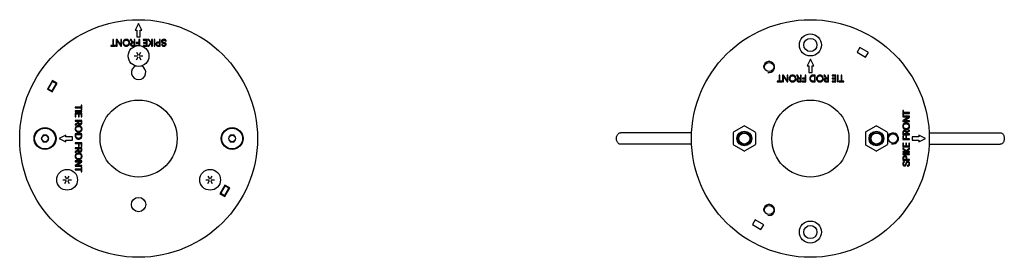
# Model space of a CAD drawing. Extents: x -183 to 1049, y 369 to 1998.
# Drawn here: x -129 to 318, y 415 to 523 of the extents above; entities that cross this region are included whole.
import ezdxf

# ---------------------------------------------------------------- set-up
doc = ezdxf.new("R2010")
doc.units = 0
doc.layers.add('PLATEK_-_ACCESSORI', color=7, linetype='CONTINUOUS')

msp = doc.modelspace()

# ---------------------------------------------------------------- linework, layer by layer
at = {"layer": 'PLATEK_-_ACCESSORI', "color": 7, "linetype": 'CONTINUOUS'}
for p, q in [((-75.07, 521.21), (-76.57, 518.21)), ((-73.57, 518.21), (-75.07, 521.21)), ((-76.57, 518.21), (-75.82, 518.21)), ((-75.82, 518.21), (-75.82, 515.21)), ((-75.82, 515.21), (-74.32, 515.21)), ((-74.32, 515.21), (-74.32, 518.21)), ((-74.32, 518.21), (-73.57, 518.21)), ((-87.72, 511.27), (-87.72, 510.96)), ((-86.81, 511.27), (-87.72, 511.27)), ((-87.72, 510.96), (-85.57, 510.96)), ((-86.81, 513.96), (-86.81, 511.27)), ((-86.48, 513.96), (-86.81, 513.96)), ((-86.48, 511.27), (-86.48, 513.96)), ((-85.57, 511.27), (-86.48, 511.27)), ((-85.57, 510.96), (-85.57, 511.27)), ((-85.18, 513.96), (-85.18, 510.96)), ((-84.82, 513.96), (-85.18, 513.96)), ((-85.18, 510.96), (-84.85, 510.96)), ((-84.85, 510.96), (-84.85, 513.44)), ((-84.85, 513.44), (-84.84, 513.44)), ((-84.84, 513.44), (-83.15, 510.96)), ((-83.13, 511.49), (-84.82, 513.96)), ((-83.15, 510.96), (-82.79, 510.96)), ((-83.12, 511.49), (-83.13, 511.49)), ((-83.12, 513.96), (-83.12, 511.49)), ((-82.79, 513.96), (-83.12, 513.96)), ((-82.79, 510.96), (-82.79, 513.96)), ((-78.85, 513.96), (-78.06, 512.65)), ((-78.44, 513.96), (-78.85, 513.96)), ((-77.71, 512.68), (-78.44, 513.96)), ((-77.72, 512.38), (-77.12, 512.38)), ((-77.12, 512.68), (-77.71, 512.68)), ((-77.71, 510.96), (-76.78, 510.96)), ((-77.12, 511.27), (-77.7, 511.27)), ((-77.12, 513.96), (-77.12, 512.68)), ((-76.78, 513.96), (-77.12, 513.96)), ((-77.12, 512.38), (-77.12, 511.27)), ((-76.78, 510.96), (-76.78, 513.96)), ((-76.26, 511.27), (-76.26, 511.01)), ((-74.9, 511.27), (-76.26, 511.27)), ((-76.22, 512.58), (-76.22, 512.27)), ((-74.9, 512.58), (-76.22, 512.58)), ((-76.22, 512.27), (-74.9, 512.27)), ((-74.9, 513.96), (-74.9, 512.58)), ((-74.57, 513.96), (-74.9, 513.96)), ((-74.9, 512.27), (-74.9, 511.27)), ((-74.57, 511.11), (-74.57, 513.96)), ((-72.93, 513.96), (-72.93, 513.66)), ((-71.24, 513.96), (-72.93, 513.96)), ((-72.93, 513.66), (-71.57, 513.66)), ((-72.93, 511.27), (-72.93, 510.96)), ((-71.57, 511.27), (-72.93, 511.27)), ((-72.93, 510.96), (-71.24, 510.96)), ((-72.89, 512.58), (-72.89, 512.27)), ((-71.57, 512.58), (-72.89, 512.58)), ((-72.89, 512.27), (-71.57, 512.27)), ((-71.57, 513.66), (-71.57, 512.58)), ((-71.57, 512.27), (-71.57, 511.27)), ((-71.24, 510.96), (-71.24, 513.96)), ((-70.87, 513.96), (-69.51, 512.4)), ((-70.4, 513.96), (-70.87, 513.96)), ((-69.51, 512.4), (-70.85, 510.96)), ((-70.85, 510.96), (-70.4, 510.96)), ((-69.14, 512.44), (-70.4, 513.96)), ((-70.4, 510.96), (-69.14, 512.38)), ((-69.14, 513.96), (-69.14, 512.44)), ((-68.8, 513.96), (-69.14, 513.96)), ((-69.14, 512.44), (-69.14, 512.44)), ((-69.14, 512.38), (-69.14, 510.96)), ((-69.14, 512.38), (-69.14, 512.38)), ((-69.14, 510.96), (-68.8, 510.96)), ((-68.8, 510.96), (-68.8, 513.96)), ((-68.07, 513.96), (-68.07, 510.96)), ((-67.74, 513.96), (-68.07, 513.96)), ((-68.07, 510.96), (-67.74, 510.96)), ((-67.74, 510.96), (-67.74, 513.96)), ((-66.21, 510.96), (-65.25, 510.96)), ((-65.59, 512.81), (-66.16, 512.81)), ((-65.59, 511.27), (-66.14, 511.27)), ((-66.11, 512.5), (-65.59, 512.5)), ((-65.59, 513.96), (-65.59, 512.81)), ((-65.25, 513.96), (-65.59, 513.96)), ((-65.59, 512.5), (-65.59, 511.27)), ((-65.25, 510.96), (-65.25, 513.96)), ((-64.27, 511.75), (-64.61, 511.75)), ((-62.83, 513.13), (-62.49, 513.13)), ((252.46, 510.35), (251.21, 508.19)), ((256.35, 508.1), (252.46, 510.35)), ((-77.01, 506.46), (-75.54, 506.46)), ((-76.04, 508.15), (-75.3, 506.87)), ((-76.04, 504.78), (-75.3, 506.06)), ((-74.83, 506.87), (-74.1, 508.15)), ((-74.83, 506.06), (-74.1, 504.78)), ((-74.6, 506.46), (-73.12, 506.46)), ((251.21, 508.19), (255.1, 505.94)), ((255.1, 505.94), (256.35, 508.1)), ((230.03, 504.96), (228.53, 501.96)), ((228.53, 501.96), (229.28, 501.96)), ((229.28, 501.96), (229.28, 498.96)), ((231.53, 501.96), (230.03, 504.96)), ((230.78, 498.96), (230.78, 501.96)), ((230.78, 501.96), (231.53, 501.96)), ((215.78, 497.71), (215.78, 495.02)), ((216.12, 497.71), (215.78, 497.71)), ((216.12, 495.02), (216.12, 497.71)), ((217.41, 497.71), (217.41, 494.71)), ((217.78, 497.71), (217.41, 497.71)), ((217.75, 494.71), (217.75, 497.19)), ((217.75, 497.19), (217.76, 497.19)), ((217.76, 497.19), (219.44, 494.71)), ((219.46, 495.24), (217.78, 497.71)), ((219.47, 497.71), (219.47, 495.24)), ((219.81, 497.71), (219.47, 497.71)), ((219.81, 494.71), (219.81, 497.71)), ((224.15, 497.71), (223.74, 497.71)), ((223.74, 497.71), (224.54, 496.4)), ((224.89, 496.43), (224.15, 497.71)), ((225.47, 496.43), (224.89, 496.43)), ((225.47, 497.71), (225.47, 496.43)), ((225.81, 497.71), (225.47, 497.71)), ((225.81, 494.71), (225.81, 497.71)), ((227.69, 497.71), (227.69, 496.33)), ((228.03, 497.71), (227.69, 497.71)), ((228.03, 494.71), (228.03, 497.71)), ((229.28, 498.96), (230.78, 498.96)), ((232.21, 497.71), (231.15, 497.71)), ((231.22, 497.41), (231.87, 497.41)), ((231.87, 497.41), (231.87, 495.02)), ((232.21, 494.71), (232.21, 497.71)), ((236.57, 497.71), (236.16, 497.71)), ((236.16, 497.71), (236.96, 496.4)), ((237.31, 496.43), (236.57, 497.71)), ((237.89, 496.43), (237.31, 496.43)), ((238.23, 497.71), (237.89, 497.71)), ((237.89, 497.71), (237.89, 496.43)), ((238.23, 494.71), (238.23, 497.71)), ((241.56, 497.71), (239.86, 497.71)), ((239.86, 497.71), (239.86, 497.41)), ((239.86, 497.41), (241.22, 497.41)), ((241.22, 497.41), (241.22, 496.33)), ((241.56, 494.71), (241.56, 497.71)), ((242.62, 497.71), (242.28, 497.71)), ((242.28, 497.71), (242.28, 494.71)), ((242.62, 494.71), (242.62, 497.71)), ((244.28, 497.71), (243.95, 497.71)), ((243.95, 497.71), (243.95, 495.02)), ((244.28, 495.02), (244.28, 497.71)), ((-114.21, 495.29), (-116.46, 491.39)), ((-116.24, 491.27), (-114.12, 494.94)), ((-114.51, 490.27), (-112.38, 493.94)), ((-114.29, 490.14), (-112.04, 494.04)), ((-112.04, 494.04), (-114.21, 495.29)), ((-114.12, 494.94), (-112.38, 493.94)), ((214.87, 495.02), (214.87, 494.71)), ((215.78, 495.02), (214.87, 495.02)), ((214.87, 494.71), (217.03, 494.71)), ((217.03, 495.02), (216.12, 495.02)), ((217.03, 494.71), (217.03, 495.02)), ((217.41, 494.71), (217.75, 494.71)), ((219.44, 494.71), (219.81, 494.71)), ((219.47, 495.24), (219.46, 495.24)), ((224.88, 496.13), (225.47, 496.13)), ((224.88, 494.71), (225.81, 494.71)), ((225.47, 495.02), (224.9, 495.02)), ((225.47, 496.13), (225.47, 495.02)), ((226.34, 495.02), (226.34, 494.71)), ((227.69, 495.02), (226.34, 495.02)), ((226.34, 494.71), (228.03, 494.71)), ((226.38, 496.33), (226.38, 496.02)), ((227.69, 496.33), (226.38, 496.33)), ((226.38, 496.02), (227.69, 496.02)), ((227.69, 496.02), (227.69, 495.02)), ((231.28, 494.71), (232.21, 494.71)), ((231.87, 495.02), (231.3, 495.02)), ((237.3, 496.13), (237.89, 496.13)), ((237.3, 494.71), (238.23, 494.71)), ((237.89, 495.02), (237.32, 495.02)), ((237.89, 496.13), (237.89, 495.02)), ((241.22, 495.02), (239.86, 495.02)), ((239.86, 495.02), (239.86, 494.71)), ((239.86, 494.71), (241.56, 494.71)), ((241.22, 496.33), (239.9, 496.33)), ((239.9, 496.33), (239.9, 496.02)), ((239.9, 496.02), (241.22, 496.02)), ((241.22, 496.02), (241.22, 495.02)), ((242.28, 494.71), (242.62, 494.71)), ((243.95, 495.02), (243.04, 495.02)), ((243.04, 495.02), (243.04, 494.71)), ((243.04, 494.71), (245.19, 494.71)), ((245.19, 495.02), (244.28, 495.02)), ((245.19, 494.71), (245.19, 495.02)), ((-116.46, 491.39), (-114.29, 490.14)), ((-116.12, 491.48), (-114.38, 490.48)), ((-103.82, 483.21), (-103.82, 482.88)), ((-101.12, 483.21), (-103.82, 483.21)), ((-101.12, 484.12), (-101.12, 483.21)), ((-100.82, 484.12), (-101.12, 484.12)), ((-100.82, 481.97), (-100.82, 484.12)), ((-103.82, 482.88), (-101.12, 482.88)), ((-103.82, 481.55), (-103.82, 481.22)), ((-100.82, 481.55), (-103.82, 481.55)), ((-103.82, 481.22), (-100.82, 481.22)), ((-103.82, 480.49), (-103.82, 478.8)), ((-100.82, 480.49), (-103.82, 480.49)), ((-103.82, 478.8), (-103.52, 478.8)), ((-103.52, 478.8), (-103.52, 480.15)), ((-103.52, 480.15), (-102.43, 480.15)), ((-102.43, 480.15), (-102.43, 478.84)), ((-102.43, 478.84), (-102.13, 478.84)), ((-102.13, 478.84), (-102.13, 480.15)), ((-102.13, 480.15), (-101.12, 480.15)), ((-101.12, 482.88), (-101.12, 481.97)), ((-101.12, 481.97), (-100.82, 481.97)), ((-101.12, 480.15), (-101.12, 478.8)), ((-101.12, 478.8), (-100.82, 478.8)), ((-100.82, 481.22), (-100.82, 481.55)), ((-100.82, 478.8), (-100.82, 480.49)), ((272.33, 481.62), (272.03, 481.62)), ((272.03, 481.62), (272.03, 479.46)), ((272.03, 479.46), (272.33, 479.46)), ((275.03, 479.08), (272.03, 479.08)), ((272.03, 479.08), (272.03, 478.74)), ((272.03, 478.74), (274.5, 478.74)), ((274.5, 478.73), (272.03, 477.05)), ((272.33, 480.71), (272.33, 481.62)), ((275.03, 480.71), (272.33, 480.71)), ((272.33, 480.37), (275.03, 480.37)), ((272.33, 479.46), (272.33, 480.37)), ((272.56, 477.03), (275.03, 478.71)), ((274.5, 478.74), (274.5, 478.73)), ((275.03, 480.37), (275.03, 480.71)), ((275.03, 478.71), (275.03, 479.08)), ((-103.82, 477.16), (-103.82, 476.83)), ((-100.82, 477.16), (-103.82, 477.16)), ((-103.82, 476.83), (-102.53, 476.83)), ((-102.53, 476.24), (-103.82, 475.5)), ((-103.82, 475.09), (-102.5, 475.89)), ((-103.82, 475.5), (-103.82, 475.09)), ((-102.53, 476.83), (-102.53, 476.24)), ((-102.23, 476.23), (-102.23, 476.83)), ((-102.23, 476.83), (-101.12, 476.83)), ((-101.12, 476.83), (-101.12, 476.25)), ((-100.82, 476.23), (-100.82, 477.16)), ((199.78, 474.59), (195.28, 472)), ((204.78, 472), (200.28, 474.59)), ((259.78, 474.59), (255.28, 472)), ((264.78, 472), (260.28, 474.59)), ((272.03, 477.05), (272.03, 476.68)), ((272.03, 476.68), (275.03, 476.68)), ((272.56, 477.02), (272.56, 477.03)), ((275.03, 477.02), (272.56, 477.02)), ((275.03, 476.68), (275.03, 477.02)), ((-118.43, 470.46), (-119.3, 468.96)), ((-116.7, 470.46), (-118.43, 470.46)), ((-115.84, 468.96), (-116.7, 470.46)), ((-108.07, 470.46), (-111.07, 468.96)), ((-108.07, 469.71), (-108.07, 470.46)), ((-105.07, 469.71), (-108.07, 469.71)), ((-105.07, 468.21), (-105.07, 469.71)), ((-103.82, 471.14), (-103.82, 470.09)), ((-100.82, 471.14), (-103.82, 471.14)), ((-103.52, 470.15), (-103.52, 470.81)), ((-103.52, 470.81), (-101.12, 470.81)), ((-101.12, 470.81), (-101.12, 470.23)), ((-100.82, 470.21), (-100.82, 471.14)), ((-33.43, 470.46), (-34.3, 468.96)), ((-31.7, 470.46), (-33.43, 470.46)), ((-30.84, 468.96), (-31.7, 470.46)), ((176.12, 471.59), (143.82, 471.59)), ((195.03, 471.56), (195.03, 466.37)), ((205.03, 471.56), (205.03, 466.37)), ((255.03, 471.56), (255.03, 466.37)), ((265.03, 471.56), (265.03, 466.37)), ((272.03, 471.61), (272.03, 470.68)), ((272.03, 470.68), (275.03, 470.68)), ((272.33, 470.15), (272.03, 470.15)), ((272.03, 470.15), (272.03, 468.46)), ((272.33, 471.01), (272.33, 471.59)), ((273.44, 471.01), (272.33, 471.01)), ((272.33, 468.8), (272.33, 470.15)), ((273.64, 470.11), (273.34, 470.11)), ((273.34, 470.11), (273.34, 468.8)), ((273.44, 471.61), (273.44, 471.01)), ((273.64, 468.8), (273.64, 470.11)), ((275.03, 472.75), (273.71, 471.95)), ((273.75, 471.6), (275.03, 472.34)), ((273.75, 471.01), (273.75, 471.6)), ((275.03, 471.01), (273.75, 471.01)), ((275.03, 472.34), (275.03, 472.75)), ((275.03, 470.68), (275.03, 471.01)), ((279.28, 469.71), (276.28, 469.71)), ((276.28, 469.71), (276.28, 468.21)), ((282.28, 468.96), (279.28, 470.46)), ((279.28, 470.46), (279.28, 469.71)), ((283.94, 471.59), (316.25, 471.59)), ((-119.3, 468.96), (-118.43, 467.46)), ((-118.43, 467.46), (-116.7, 467.46)), ((-116.7, 467.46), (-115.84, 468.96)), ((-111.07, 468.96), (-108.07, 467.46)), ((-108.07, 467.46), (-108.07, 468.21)), ((-108.07, 468.21), (-105.07, 468.21)), ((-103.82, 466.96), (-103.82, 466.63)), ((-100.82, 466.96), (-103.82, 466.96)), ((-103.82, 466.63), (-102.43, 466.63)), ((-102.43, 466.63), (-102.43, 465.31)), ((-102.43, 465.31), (-102.13, 465.31)), ((-102.13, 465.31), (-102.13, 466.63)), ((-102.13, 466.63), (-101.12, 466.63)), ((-101.12, 466.63), (-101.12, 465.27)), ((-101.12, 465.27), (-100.82, 465.27)), ((-100.82, 465.27), (-100.82, 466.96)), ((-34.3, 468.96), (-33.43, 467.46)), ((-33.43, 467.46), (-31.7, 467.46)), ((-31.7, 467.46), (-30.84, 468.96)), ((176.12, 466.34), (143.82, 466.34)), ((199.78, 463.33), (195.28, 465.93)), ((204.78, 465.93), (200.28, 463.33)), ((259.78, 463.33), (255.28, 465.93)), ((264.78, 465.93), (260.28, 463.33)), ((272.03, 468.46), (275.03, 468.46)), ((272.33, 466.83), (272.03, 466.83)), ((272.03, 466.83), (272.03, 465.13)), ((272.03, 465.13), (275.03, 465.13)), ((273.34, 468.8), (272.33, 468.8)), ((272.33, 465.47), (272.33, 466.83)), ((273.34, 465.47), (272.33, 465.47)), ((273.64, 466.79), (273.34, 466.79)), ((273.34, 466.79), (273.34, 465.47)), ((275.03, 468.8), (273.64, 468.8)), ((273.64, 465.47), (273.64, 466.79)), ((274.73, 465.47), (273.64, 465.47)), ((275.03, 466.83), (274.73, 466.83)), ((274.73, 466.83), (274.73, 465.47)), ((275.03, 468.46), (275.03, 468.8)), ((275.03, 465.13), (275.03, 466.83)), ((276.28, 468.21), (279.28, 468.21)), ((279.28, 467.46), (282.28, 468.96)), ((279.28, 468.21), (279.28, 467.46)), ((283.94, 466.34), (316.25, 466.34)), ((-103.82, 464.74), (-103.82, 464.41)), ((-100.82, 464.74), (-103.82, 464.74)), ((-103.82, 464.41), (-102.53, 464.41)), ((-102.53, 463.82), (-103.82, 463.08)), ((-103.82, 462.67), (-102.5, 463.47)), ((-103.82, 463.08), (-103.82, 462.67)), ((-102.53, 464.41), (-102.53, 463.82)), ((-102.23, 463.81), (-102.23, 464.41)), ((-102.23, 464.41), (-101.12, 464.41)), ((-101.12, 464.41), (-101.12, 463.83)), ((-100.82, 463.81), (-100.82, 464.74)), ((273.47, 463.41), (272.03, 464.74)), ((272.03, 464.74), (272.03, 464.29)), ((272.03, 464.29), (273.45, 463.04)), ((273.45, 463.03), (272.03, 463.03)), ((272.03, 463.03), (272.03, 462.7)), ((272.03, 462.7), (275.03, 462.7)), ((275.03, 461.97), (272.03, 461.97)), ((272.03, 461.97), (272.03, 461.64)), ((272.03, 461.64), (275.03, 461.64)), ((273.45, 463.04), (273.45, 463.03)), ((275.03, 464.76), (273.47, 463.41)), ((273.51, 463.04), (275.03, 464.3)), ((273.51, 463.03), (273.51, 463.04)), ((275.03, 463.03), (273.51, 463.03)), ((275.03, 464.3), (275.03, 464.76)), ((275.03, 462.7), (275.03, 463.03)), ((275.03, 461.64), (275.03, 461.97)), ((-103.82, 458.74), (-103.82, 458.4)), ((-100.82, 458.74), (-103.82, 458.74)), ((-101.35, 458.4), (-103.82, 456.71)), ((-103.82, 458.4), (-101.35, 458.4)), ((-103.82, 456.71), (-103.82, 456.35)), ((-103.82, 456.35), (-100.82, 456.35)), ((-103.29, 456.69), (-100.82, 458.38)), ((-103.29, 456.68), (-103.29, 456.69)), ((-100.82, 456.68), (-103.29, 456.68)), ((-101.35, 458.4), (-101.35, 458.4)), ((-100.82, 458.38), (-100.82, 458.74)), ((-100.82, 456.35), (-100.82, 456.68)), ((272.03, 460.1), (272.03, 459.15)), ((272.03, 459.15), (275.03, 459.15)), ((272.33, 459.48), (272.33, 460.03)), ((273.57, 459.48), (272.33, 459.48)), ((272.81, 458.16), (272.81, 458.51)), ((273.57, 460), (273.57, 459.48)), ((273.87, 459.48), (273.87, 460.06)), ((275.03, 459.48), (273.87, 459.48)), ((274.2, 456.73), (274.2, 456.39)), ((275.03, 459.15), (275.03, 459.48)), ((-108.52, 451.9), (-107.78, 450.62)), ((-107.31, 450.62), (-106.57, 451.9)), ((-103.82, 455.05), (-103.82, 454.71)), ((-101.12, 455.05), (-103.82, 455.05)), ((-103.82, 454.71), (-101.12, 454.71)), ((-101.12, 455.96), (-101.12, 455.05)), ((-100.82, 455.96), (-101.12, 455.96)), ((-101.12, 454.71), (-101.12, 453.81)), ((-101.12, 453.81), (-100.82, 453.81)), ((-100.82, 453.81), (-100.82, 455.96)), ((-43.56, 451.9), (-42.83, 450.62)), ((-42.36, 450.62), (-41.62, 451.9)), ((-109.49, 450.21), (-108.02, 450.21)), ((-108.52, 448.53), (-107.78, 449.81)), ((-107.31, 449.81), (-106.57, 448.53)), ((-107.07, 450.21), (-105.6, 450.21)), ((-44.54, 450.21), (-43.06, 450.21)), ((-43.56, 448.53), (-42.83, 449.81)), ((-42.36, 449.81), (-41.62, 448.53)), ((-42.12, 450.21), (-40.65, 450.21)), ((-35.85, 447.79), (-38.1, 443.89)), ((-37.75, 443.98), (-35.63, 447.66)), ((-33.68, 446.54), (-35.85, 447.79)), ((-34.02, 446.45), (-35.75, 447.45)), ((-38.1, 443.89), (-35.93, 442.64)), ((-36.02, 442.98), (-37.75, 443.98)), ((-36.02, 442.98), (-33.9, 446.66)), ((-35.93, 442.64), (-33.68, 446.54)), ((204.96, 431.99), (203.71, 429.83)), ((203.71, 429.83), (207.6, 427.58)), ((208.85, 429.74), (204.96, 431.99)), ((207.6, 427.58), (208.85, 429.74))]:
    msp.add_line(p, q, dxfattribs=at)
for points in [[(-80.66, 514.02), (-80.8, 514.01), (-81.06, 513.97), (-81.3, 513.89), (-81.52, 513.77), (-81.71, 513.61), (-81.8, 513.52), (-81.94, 513.33), (-82.06, 513.11), (-82.13, 512.87), (-82.18, 512.61), (-82.18, 512.46)], [(-82.18, 512.46), (-82.18, 512.3), (-82.13, 512.02), (-82.05, 511.76), (-81.93, 511.54), (-81.78, 511.36), (-81.69, 511.27), (-81.51, 511.14), (-81.3, 511.03), (-81.06, 510.95), (-80.8, 510.91), (-80.66, 510.91)], [(-81.82, 512.46), (-81.8, 512.69), (-81.74, 512.92), (-81.65, 513.13), (-81.53, 513.31), (-81.39, 513.46), (-81.23, 513.57), (-81.06, 513.65), (-80.87, 513.7), (-80.66, 513.72)], [(-80.66, 511.21), (-80.91, 511.23), (-81.11, 511.29), (-81.3, 511.38), (-81.46, 511.51), (-81.53, 511.58), (-81.65, 511.75), (-81.74, 511.96), (-81.8, 512.2), (-81.82, 512.46)], [(-79.13, 512.46), (-79.14, 512.62), (-79.18, 512.91), (-79.27, 513.16), (-79.39, 513.39), (-79.54, 513.57), (-79.62, 513.65), (-79.8, 513.79), (-80.02, 513.9), (-80.25, 513.97), (-80.51, 514.01), (-80.66, 514.02)], [(-80.66, 513.72), (-80.43, 513.7), (-80.23, 513.64), (-80.04, 513.55), (-79.89, 513.42), (-79.81, 513.34), (-79.68, 513.16), (-79.58, 512.94), (-79.51, 512.7), (-79.49, 512.46)], [(-79.49, 512.46), (-79.51, 512.2), (-79.57, 511.96), (-79.66, 511.76), (-79.78, 511.59), (-79.91, 511.46), (-80.06, 511.36), (-80.23, 511.28), (-80.43, 511.23), (-80.66, 511.21)], [(-80.66, 510.91), (-80.52, 510.91), (-80.26, 510.96), (-80.02, 511.04), (-79.79, 511.16), (-79.6, 511.32), (-79.52, 511.4), (-79.37, 511.6), (-79.26, 511.82), (-79.18, 512.06), (-79.14, 512.32), (-79.13, 512.46)], [(-78.06, 512.65), (-78.15, 512.62), (-78.31, 512.55), (-78.44, 512.46), (-78.54, 512.36), (-78.59, 512.3), (-78.66, 512.18), (-78.71, 512.04), (-78.73, 511.88), (-78.74, 511.78)], [(-78.74, 511.78), (-78.72, 511.61), (-78.68, 511.47), (-78.62, 511.34), (-78.54, 511.24), (-78.43, 511.15), (-78.31, 511.08), (-78.15, 511.02), (-77.97, 510.98), (-77.71, 510.96)], [(-78.38, 511.83), (-78.38, 511.9), (-78.35, 512.02), (-78.3, 512.12), (-78.24, 512.2), (-78.2, 512.24), (-78.1, 512.3), (-77.97, 512.35), (-77.82, 512.37), (-77.72, 512.38)], [(-77.7, 511.27), (-77.81, 511.27), (-77.99, 511.3), (-78.12, 511.35), (-78.22, 511.42), (-78.25, 511.46), (-78.31, 511.54), (-78.35, 511.64), (-78.38, 511.75), (-78.38, 511.83)], [(-66.16, 512.81), (-66.41, 512.79), (-66.61, 512.73), (-66.78, 512.65), (-66.92, 512.55), (-66.97, 512.5), (-67.07, 512.38), (-67.13, 512.23), (-67.17, 512.08), (-67.19, 511.89)], [(-67.19, 511.89), (-67.17, 511.68), (-67.12, 511.5), (-67.05, 511.35), (-66.95, 511.23), (-66.89, 511.18), (-66.77, 511.09), (-66.61, 511.03), (-66.43, 510.98), (-66.21, 510.96)], [(-66.83, 511.89), (-66.83, 511.97), (-66.8, 512.1), (-66.75, 512.22), (-66.67, 512.31), (-66.63, 512.35), (-66.52, 512.42), (-66.39, 512.47), (-66.21, 512.5), (-66.11, 512.5)], [(-66.14, 511.27), (-66.25, 511.27), (-66.42, 511.3), (-66.56, 511.36), (-66.66, 511.43), (-66.7, 511.47), (-66.76, 511.56), (-66.8, 511.67), (-66.83, 511.8), (-66.83, 511.89)], [(-63.58, 514.02), (-63.86, 514), (-64.09, 513.94), (-64.28, 513.85), (-64.42, 513.73), (-64.53, 513.6), (-64.61, 513.46), (-64.66, 513.29), (-64.68, 513.12)], [(-64.68, 513.12), (-64.66, 512.93), (-64.62, 512.8), (-64.55, 512.68), (-64.45, 512.58), (-64.32, 512.49), (-64.14, 512.41), (-63.9, 512.33), (-63.58, 512.26)], [(-64.61, 511.75), (-64.56, 511.52), (-64.49, 511.35), (-64.4, 511.22), (-64.29, 511.11), (-64.17, 511.03), (-64.02, 510.97), (-63.84, 510.93), (-63.59, 510.91)], [(-64.32, 513.15), (-64.3, 513.26), (-64.27, 513.37), (-64.21, 513.46), (-64.14, 513.54), (-64.04, 513.61), (-63.92, 513.67), (-63.78, 513.7), (-63.59, 513.72)], [(-63.6, 512.61), (-63.8, 512.65), (-63.96, 512.7), (-64.08, 512.75), (-64.18, 512.82), (-64.24, 512.88), (-64.28, 512.96), (-64.31, 513.04), (-64.32, 513.15)], [(-63.59, 511.21), (-63.77, 511.23), (-63.92, 511.27), (-64.04, 511.34), (-64.14, 511.42), (-64.2, 511.52), (-64.25, 511.63), (-64.27, 511.75)], [(-62.58, 511.77), (-62.59, 511.94), (-62.63, 512.08), (-62.7, 512.19), (-62.79, 512.29), (-62.92, 512.38), (-63.08, 512.46), (-63.31, 512.54), (-63.6, 512.61)], [(-63.59, 513.72), (-63.38, 513.7), (-63.21, 513.65), (-63.09, 513.59), (-63, 513.5), (-62.92, 513.41), (-62.87, 513.29), (-62.83, 513.13)], [(-62.91, 511.77), (-62.92, 511.65), (-62.96, 511.54), (-63.01, 511.45), (-63.08, 511.37), (-63.17, 511.31), (-63.28, 511.26), (-63.42, 511.23), (-63.59, 511.21)], [(-63.59, 510.91), (-63.35, 510.93), (-63.14, 510.99), (-62.96, 511.07), (-62.82, 511.19), (-62.72, 511.31), (-62.64, 511.45), (-62.59, 511.6), (-62.58, 511.77)], [(-62.49, 513.13), (-62.52, 513.33), (-62.58, 513.5), (-62.66, 513.64), (-62.76, 513.76), (-62.82, 513.81), (-62.96, 513.89), (-63.12, 513.96), (-63.32, 514), (-63.58, 514.02)], [(-63.58, 512.26), (-63.36, 512.21), (-63.19, 512.14), (-63.07, 512.07), (-63.02, 512.03), (-62.96, 511.95), (-62.92, 511.87), (-62.91, 511.77)], [(221.94, 497.77), (221.8, 497.76), (221.54, 497.72), (221.29, 497.64), (221.07, 497.52), (220.88, 497.36), (220.8, 497.27), (220.65, 497.08), (220.54, 496.86), (220.46, 496.62), (220.42, 496.36), (220.41, 496.21)], [(220.77, 496.21), (220.79, 496.44), (220.85, 496.67), (220.95, 496.88), (221.06, 497.06), (221.2, 497.21), (221.36, 497.32), (221.53, 497.4), (221.72, 497.45), (221.94, 497.47)], [(223.46, 496.21), (223.45, 496.37), (223.41, 496.66), (223.33, 496.91), (223.21, 497.14), (223.06, 497.32), (222.97, 497.4), (222.79, 497.54), (222.58, 497.65), (222.34, 497.72), (222.08, 497.76), (221.94, 497.77)], [(221.94, 497.47), (222.16, 497.45), (222.36, 497.39), (222.55, 497.3), (222.71, 497.17), (222.78, 497.09), (222.91, 496.91), (223.01, 496.69), (223.08, 496.45), (223.1, 496.21)], [(224.54, 496.4), (224.45, 496.37), (224.29, 496.3), (224.15, 496.21), (224.05, 496.11), (224, 496.05), (223.94, 495.93), (223.89, 495.79), (223.86, 495.63), (223.86, 495.53)], [(231.15, 497.71), (230.88, 497.69), (230.64, 497.63), (230.41, 497.52), (230.22, 497.38), (230.06, 497.21), (229.92, 497), (229.82, 496.76), (229.75, 496.49), (229.73, 496.2)], [(230.09, 496.19), (230.11, 496.44), (230.17, 496.67), (230.25, 496.87), (230.37, 497.04), (230.5, 497.17), (230.65, 497.27), (230.82, 497.35), (231, 497.39), (231.22, 497.41)], [(234.36, 497.77), (234.22, 497.76), (233.96, 497.72), (233.71, 497.64), (233.49, 497.52), (233.3, 497.36), (233.22, 497.27), (233.07, 497.08), (232.96, 496.86), (232.88, 496.62), (232.84, 496.36), (232.83, 496.21)], [(233.19, 496.21), (233.21, 496.44), (233.27, 496.67), (233.36, 496.88), (233.48, 497.06), (233.62, 497.21), (233.78, 497.32), (233.95, 497.4), (234.14, 497.45), (234.36, 497.47)], [(235.88, 496.21), (235.87, 496.37), (235.83, 496.66), (235.74, 496.91), (235.63, 497.14), (235.48, 497.32), (235.39, 497.4), (235.21, 497.54), (235, 497.65), (234.76, 497.72), (234.5, 497.76), (234.36, 497.77)], [(234.36, 497.47), (234.58, 497.45), (234.78, 497.39), (234.97, 497.3), (235.13, 497.17), (235.2, 497.09), (235.33, 496.91), (235.43, 496.69), (235.5, 496.45), (235.52, 496.21)], [(236.96, 496.4), (236.87, 496.37), (236.71, 496.3), (236.57, 496.21), (236.47, 496.11), (236.42, 496.05), (236.35, 495.93), (236.3, 495.79), (236.28, 495.63), (236.27, 495.53)], [(220.41, 496.21), (220.42, 496.05), (220.46, 495.77), (220.55, 495.51), (220.67, 495.29), (220.81, 495.11), (220.9, 495.02), (221.08, 494.89), (221.29, 494.78), (221.53, 494.7), (221.79, 494.66), (221.94, 494.66)], [(221.94, 494.96), (221.69, 494.98), (221.48, 495.04), (221.29, 495.13), (221.13, 495.26), (221.06, 495.33), (220.95, 495.5), (220.85, 495.71), (220.79, 495.95), (220.77, 496.21)], [(223.1, 496.21), (223.08, 495.95), (223.02, 495.71), (222.93, 495.51), (222.82, 495.34), (222.68, 495.21), (222.53, 495.11), (222.36, 495.03), (222.17, 494.98), (221.94, 494.96)], [(221.94, 494.66), (222.07, 494.66), (222.33, 494.71), (222.58, 494.79), (222.8, 494.91), (222.99, 495.07), (223.08, 495.15), (223.22, 495.35), (223.34, 495.57), (223.41, 495.81), (223.45, 496.07), (223.46, 496.21)], [(223.86, 495.53), (223.87, 495.36), (223.91, 495.22), (223.97, 495.09), (224.05, 494.99), (224.16, 494.9), (224.28, 494.83), (224.44, 494.77), (224.62, 494.73), (224.88, 494.71)], [(224.21, 495.58), (224.22, 495.65), (224.24, 495.77), (224.29, 495.87), (224.36, 495.95), (224.4, 495.99), (224.5, 496.05), (224.62, 496.1), (224.78, 496.12), (224.88, 496.13)], [(224.9, 495.02), (224.78, 495.02), (224.61, 495.05), (224.47, 495.1), (224.38, 495.17), (224.34, 495.21), (224.28, 495.29), (224.24, 495.39), (224.22, 495.5), (224.21, 495.58)], [(229.73, 496.2), (229.73, 496.04), (229.78, 495.76), (229.86, 495.51), (229.97, 495.31), (230.1, 495.14), (230.18, 495.07), (230.35, 494.94), (230.56, 494.84), (230.8, 494.76), (231.1, 494.72), (231.28, 494.71)], [(231.3, 495.02), (231.01, 495.04), (230.78, 495.1), (230.58, 495.19), (230.42, 495.31), (230.35, 495.38), (230.25, 495.54), (230.16, 495.72), (230.11, 495.94), (230.09, 496.19)], [(232.83, 496.21), (232.84, 496.05), (232.88, 495.77), (232.97, 495.51), (233.09, 495.29), (233.23, 495.11), (233.32, 495.02), (233.5, 494.89), (233.71, 494.78), (233.95, 494.7), (234.21, 494.66), (234.36, 494.66)], [(234.36, 494.96), (234.11, 494.98), (233.9, 495.04), (233.71, 495.13), (233.55, 495.26), (233.48, 495.33), (233.37, 495.5), (233.27, 495.71), (233.21, 495.95), (233.19, 496.21)], [(234.36, 494.66), (234.49, 494.66), (234.75, 494.71), (235, 494.79), (235.22, 494.91), (235.41, 495.07), (235.49, 495.15), (235.64, 495.35), (235.75, 495.57), (235.83, 495.81), (235.87, 496.07), (235.88, 496.21)], [(235.52, 496.21), (235.5, 495.95), (235.44, 495.71), (235.35, 495.51), (235.24, 495.34), (235.1, 495.21), (234.95, 495.11), (234.78, 495.03), (234.59, 494.98), (234.36, 494.96)], [(236.27, 495.53), (236.29, 495.36), (236.33, 495.22), (236.39, 495.09), (236.47, 494.99), (236.58, 494.9), (236.7, 494.83), (236.86, 494.77), (237.04, 494.73), (237.3, 494.71)], [(236.63, 495.58), (236.64, 495.65), (236.66, 495.77), (236.71, 495.87), (236.78, 495.95), (236.82, 495.99), (236.91, 496.05), (237.04, 496.1), (237.2, 496.12), (237.3, 496.13)], [(237.32, 495.02), (237.2, 495.02), (237.02, 495.05), (236.89, 495.1), (236.8, 495.17), (236.76, 495.21), (236.7, 495.29), (236.66, 495.39), (236.64, 495.5), (236.63, 495.58)], [(-102.32, 474.81), (-102.48, 474.81), (-102.76, 474.76), (-103.02, 474.68), (-103.24, 474.56), (-103.43, 474.41), (-103.51, 474.33), (-103.65, 474.14), (-103.75, 473.93), (-103.83, 473.7), (-103.87, 473.43), (-103.87, 473.29)], [(-103.57, 473.29), (-103.55, 473.51), (-103.5, 473.72), (-103.4, 473.9), (-103.28, 474.06), (-103.2, 474.13), (-103.02, 474.26), (-102.8, 474.37), (-102.55, 474.43), (-102.32, 474.45)], [(-102.5, 475.89), (-102.48, 475.8), (-102.41, 475.64), (-102.32, 475.51), (-102.22, 475.4), (-102.16, 475.36), (-102.04, 475.29), (-101.89, 475.24), (-101.73, 475.21), (-101.64, 475.21)], [(-100.76, 473.29), (-100.77, 473.43), (-100.81, 473.69), (-100.89, 473.93), (-101.02, 474.15), (-101.17, 474.34), (-101.26, 474.43), (-101.45, 474.57), (-101.67, 474.69), (-101.91, 474.77), (-102.18, 474.81), (-102.32, 474.81)], [(-102.32, 474.45), (-102.05, 474.43), (-101.82, 474.37), (-101.61, 474.28), (-101.45, 474.17), (-101.31, 474.04), (-101.21, 473.89), (-101.13, 473.72), (-101.08, 473.52), (-101.07, 473.29)], [(-101.68, 475.57), (-101.75, 475.57), (-101.87, 475.6), (-101.97, 475.64), (-102.06, 475.71), (-102.09, 475.75), (-102.15, 475.85), (-102.2, 475.97), (-102.23, 476.13), (-102.23, 476.23)], [(-101.12, 476.25), (-101.13, 476.14), (-101.16, 475.96), (-101.21, 475.83), (-101.27, 475.73), (-101.31, 475.69), (-101.39, 475.63), (-101.49, 475.59), (-101.61, 475.57), (-101.68, 475.57)], [(-101.64, 475.21), (-101.47, 475.22), (-101.32, 475.26), (-101.2, 475.33), (-101.09, 475.41), (-101, 475.51), (-100.93, 475.63), (-100.87, 475.79), (-100.84, 475.98), (-100.82, 476.23)], [(273.53, 476.08), (273.37, 476.07), (273.09, 476.03), (272.83, 475.94), (272.61, 475.82), (272.42, 475.67), (272.34, 475.59), (272.2, 475.41), (272.1, 475.19), (272.02, 474.96), (271.98, 474.7), (271.97, 474.55)], [(271.97, 474.55), (271.98, 474.41), (272.02, 474.15), (272.11, 473.91), (272.23, 473.69), (272.38, 473.5), (272.47, 473.41), (272.66, 473.27), (272.88, 473.15), (273.13, 473.08), (273.39, 473.03), (273.53, 473.03)], [(272.28, 474.55), (272.3, 474.8), (272.35, 475.01), (272.45, 475.2), (272.57, 475.36), (272.65, 475.43), (272.82, 475.54), (273.02, 475.63), (273.26, 475.7), (273.53, 475.72)], [(273.53, 473.39), (273.27, 473.41), (273.03, 473.47), (272.83, 473.56), (272.66, 473.67), (272.52, 473.8), (272.42, 473.95), (272.34, 474.13), (272.3, 474.32), (272.28, 474.55)], [(275.09, 474.55), (275.08, 474.69), (275.04, 474.95), (274.95, 475.19), (274.83, 475.42), (274.68, 475.61), (274.59, 475.69), (274.4, 475.84), (274.18, 475.95), (273.94, 476.03), (273.67, 476.07), (273.53, 476.08)], [(273.53, 475.72), (273.75, 475.7), (273.98, 475.64), (274.2, 475.54), (274.38, 475.42), (274.52, 475.28), (274.63, 475.13), (274.71, 474.96), (274.77, 474.77), (274.78, 474.55)], [(273.53, 473.03), (273.69, 473.03), (273.97, 473.08), (274.23, 473.16), (274.45, 473.28), (274.64, 473.43), (274.72, 473.52), (274.86, 473.7), (274.97, 473.91), (275.04, 474.15), (275.08, 474.41), (275.09, 474.55)], [(274.78, 474.55), (274.76, 474.33), (274.71, 474.13), (274.61, 473.94), (274.49, 473.78), (274.41, 473.71), (274.23, 473.58), (274.01, 473.48), (273.76, 473.41), (273.53, 473.39)], [(-103.87, 473.29), (-103.87, 473.15), (-103.83, 472.89), (-103.74, 472.65), (-103.62, 472.43), (-103.47, 472.23), (-103.38, 472.15), (-103.18, 472), (-102.97, 471.89), (-102.72, 471.81), (-102.46, 471.77), (-102.32, 471.77)], [(-103.82, 470.09), (-103.8, 469.81), (-103.73, 469.57), (-103.63, 469.35), (-103.49, 469.16), (-103.31, 468.99), (-103.11, 468.86), (-102.86, 468.75), (-102.59, 468.68), (-102.3, 468.66)], [(-102.32, 472.12), (-102.54, 472.14), (-102.77, 472.2), (-102.98, 472.3), (-103.16, 472.42), (-103.31, 472.56), (-103.42, 472.71), (-103.5, 472.88), (-103.55, 473.07), (-103.57, 473.29)], [(-102.3, 469.02), (-102.55, 469.04), (-102.78, 469.1), (-102.98, 469.19), (-103.14, 469.3), (-103.27, 469.43), (-103.38, 469.58), (-103.45, 469.75), (-103.5, 469.93), (-103.52, 470.15)], [(-101.07, 473.29), (-101.09, 473.04), (-101.14, 472.83), (-101.24, 472.64), (-101.36, 472.49), (-101.44, 472.42), (-101.61, 472.3), (-101.81, 472.21), (-102.05, 472.15), (-102.32, 472.12)], [(-102.32, 471.77), (-102.16, 471.77), (-101.88, 471.82), (-101.62, 471.9), (-101.4, 472.02), (-101.21, 472.17), (-101.13, 472.25), (-100.99, 472.44), (-100.88, 472.65), (-100.81, 472.88), (-100.77, 473.14), (-100.76, 473.29)], [(-101.12, 470.23), (-101.14, 469.94), (-101.2, 469.71), (-101.3, 469.51), (-101.42, 469.36), (-101.49, 469.29), (-101.64, 469.18), (-101.83, 469.1), (-102.04, 469.04), (-102.3, 469.02)], [(-102.3, 468.66), (-102.15, 468.67), (-101.86, 468.71), (-101.62, 468.79), (-101.41, 468.9), (-101.24, 469.04), (-101.17, 469.12), (-101.04, 469.29), (-100.94, 469.49), (-100.87, 469.73), (-100.82, 470.03), (-100.82, 470.21)], [(141.96, 468.96), (141.96, 469.13), (141.99, 469.45), (142.05, 469.76), (142.13, 470.06), (142.24, 470.35), (142.37, 470.61), (142.52, 470.85), (142.7, 471.06), (142.89, 471.24), (143.09, 471.38), (143.31, 471.49), (143.53, 471.56), (143.76, 471.59), (143.82, 471.59)], [(272.85, 472.63), (272.68, 472.62), (272.53, 472.58), (272.41, 472.51), (272.31, 472.43), (272.21, 472.33), (272.15, 472.21), (272.08, 472.05), (272.05, 471.87), (272.03, 471.61)], [(272.33, 471.59), (272.34, 471.7), (272.37, 471.88), (272.42, 472.02), (272.49, 472.11), (272.52, 472.15), (272.6, 472.21), (272.7, 472.25), (272.82, 472.27), (272.9, 472.27)], [(273.71, 471.95), (273.69, 472.04), (273.62, 472.2), (273.53, 472.34), (273.43, 472.44), (273.37, 472.48), (273.25, 472.55), (273.1, 472.6), (272.94, 472.63), (272.85, 472.63)], [(272.9, 472.27), (272.97, 472.27), (273.08, 472.25), (273.19, 472.2), (273.27, 472.13), (273.3, 472.09), (273.37, 471.99), (273.41, 471.87), (273.44, 471.71), (273.44, 471.61)], [(316.25, 471.59), (316.3, 471.59), (316.53, 471.56), (316.75, 471.49), (316.97, 471.38), (317.17, 471.24), (317.36, 471.06), (317.54, 470.85), (317.69, 470.61), (317.82, 470.35), (317.93, 470.06), (318.01, 469.76), (318.07, 469.45), (318.1, 469.13), (318.1, 468.96)], [(143.82, 466.34), (143.76, 466.34), (143.53, 466.37), (143.31, 466.44), (143.09, 466.55), (142.89, 466.69), (142.7, 466.87), (142.52, 467.08), (142.37, 467.32), (142.24, 467.58), (142.13, 467.87), (142.05, 468.17), (141.99, 468.48), (141.96, 468.8), (141.96, 468.96)], [(318.1, 468.96), (318.1, 468.8), (318.07, 468.48), (318.01, 468.17), (317.93, 467.87), (317.82, 467.58), (317.69, 467.32), (317.54, 467.08), (317.36, 466.87), (317.17, 466.69), (316.97, 466.55), (316.75, 466.44), (316.53, 466.37), (316.3, 466.34), (316.25, 466.34)], [(-102.32, 462.39), (-102.48, 462.39), (-102.76, 462.34), (-103.02, 462.26), (-103.24, 462.14), (-103.43, 461.99), (-103.51, 461.91), (-103.65, 461.72), (-103.75, 461.51), (-103.83, 461.28), (-103.87, 461.02), (-103.87, 460.87)], [(-103.87, 460.87), (-103.87, 460.73), (-103.83, 460.47), (-103.74, 460.23), (-103.62, 460.01), (-103.47, 459.82), (-103.38, 459.73), (-103.18, 459.58), (-102.97, 459.47), (-102.72, 459.39), (-102.46, 459.35), (-102.32, 459.35)], [(-103.57, 460.87), (-103.55, 461.09), (-103.5, 461.3), (-103.4, 461.48), (-103.28, 461.64), (-103.2, 461.71), (-103.02, 461.84), (-102.8, 461.95), (-102.55, 462.01), (-102.32, 462.04)], [(-102.32, 459.71), (-102.54, 459.73), (-102.77, 459.78), (-102.98, 459.88), (-103.16, 460), (-103.31, 460.14), (-103.42, 460.29), (-103.5, 460.46), (-103.55, 460.65), (-103.57, 460.87)], [(-102.5, 463.47), (-102.48, 463.38), (-102.41, 463.22), (-102.32, 463.09), (-102.22, 462.98), (-102.16, 462.94), (-102.04, 462.87), (-101.89, 462.82), (-101.73, 462.79), (-101.64, 462.79)], [(-100.76, 460.87), (-100.77, 461.01), (-100.81, 461.27), (-100.89, 461.51), (-101.02, 461.73), (-101.17, 461.93), (-101.26, 462.01), (-101.45, 462.16), (-101.67, 462.27), (-101.91, 462.35), (-102.18, 462.39), (-102.32, 462.39)], [(-102.32, 462.04), (-102.05, 462.01), (-101.82, 461.95), (-101.61, 461.86), (-101.45, 461.75), (-101.31, 461.62), (-101.21, 461.47), (-101.13, 461.3), (-101.08, 461.1), (-101.07, 460.87)], [(-101.07, 460.87), (-101.09, 460.62), (-101.14, 460.42), (-101.24, 460.22), (-101.36, 460.07), (-101.44, 460), (-101.61, 459.88), (-101.81, 459.79), (-102.05, 459.73), (-102.32, 459.71)], [(-102.32, 459.35), (-102.16, 459.35), (-101.88, 459.4), (-101.62, 459.48), (-101.4, 459.6), (-101.21, 459.75), (-101.13, 459.83), (-100.99, 460.02), (-100.88, 460.23), (-100.81, 460.46), (-100.77, 460.72), (-100.76, 460.87)], [(-101.68, 463.15), (-101.75, 463.15), (-101.87, 463.18), (-101.97, 463.22), (-102.06, 463.29), (-102.09, 463.33), (-102.15, 463.43), (-102.2, 463.55), (-102.23, 463.71), (-102.23, 463.81)], [(-101.12, 463.83), (-101.13, 463.72), (-101.16, 463.54), (-101.21, 463.41), (-101.27, 463.31), (-101.31, 463.27), (-101.39, 463.21), (-101.49, 463.17), (-101.61, 463.15), (-101.68, 463.15)], [(-101.64, 462.79), (-101.47, 462.8), (-101.32, 462.85), (-101.2, 462.91), (-101.09, 462.99), (-101, 463.09), (-100.93, 463.21), (-100.87, 463.37), (-100.84, 463.56), (-100.82, 463.81)], [(272.96, 461.08), (272.74, 461.07), (272.57, 461.02), (272.42, 460.94), (272.3, 460.85), (272.25, 460.79), (272.16, 460.66), (272.09, 460.51), (272.05, 460.33), (272.03, 460.1)], [(272.33, 460.03), (272.34, 460.14), (272.37, 460.32), (272.43, 460.45), (272.5, 460.55), (272.54, 460.59), (272.63, 460.65), (272.74, 460.7), (272.87, 460.72), (272.95, 460.73)], [(272.95, 460.73), (273.03, 460.72), (273.17, 460.69), (273.29, 460.64), (273.38, 460.57), (273.42, 460.52), (273.49, 460.42), (273.54, 460.28), (273.57, 460.11), (273.57, 460)], [(273.87, 460.06), (273.85, 460.3), (273.8, 460.51), (273.72, 460.68), (273.62, 460.81), (273.56, 460.87), (273.44, 460.96), (273.3, 461.03), (273.14, 461.07), (272.96, 461.08)], [(272.81, 458.51), (272.58, 458.46), (272.41, 458.39), (272.28, 458.3), (272.18, 458.19), (272.1, 458.07), (272.03, 457.91), (271.99, 457.73), (271.97, 457.48)], [(271.97, 457.48), (271.99, 457.24), (272.05, 457.03), (272.14, 456.86), (272.25, 456.72), (272.38, 456.61), (272.52, 456.53), (272.67, 456.49), (272.84, 456.47)], [(272.28, 457.49), (272.29, 457.67), (272.34, 457.82), (272.4, 457.94), (272.49, 458.03), (272.58, 458.1), (272.69, 458.14), (272.81, 458.16)], [(272.84, 456.81), (272.72, 456.82), (272.61, 456.85), (272.52, 456.91), (272.44, 456.98), (272.37, 457.07), (272.33, 457.18), (272.29, 457.31), (272.28, 457.49)], [(272.84, 456.47), (273.01, 456.49), (273.14, 456.53), (273.26, 456.6), (273.36, 456.69), (273.45, 456.81), (273.53, 456.98), (273.6, 457.21), (273.67, 457.5)], [(273.33, 457.48), (273.28, 457.25), (273.21, 457.08), (273.14, 456.96), (273.1, 456.92), (273.02, 456.85), (272.94, 456.82), (272.84, 456.81)], [(274.18, 458.57), (274, 458.55), (273.86, 458.51), (273.74, 458.44), (273.65, 458.35), (273.56, 458.21), (273.48, 458.03), (273.4, 457.79), (273.33, 457.48)], [(273.67, 457.5), (273.72, 457.7), (273.77, 457.86), (273.82, 457.98), (273.88, 458.08), (273.95, 458.14), (274.02, 458.18), (274.11, 458.2), (274.22, 458.21)], [(275.09, 457.47), (275.06, 457.76), (275, 457.99), (274.91, 458.17), (274.8, 458.32), (274.67, 458.43), (274.52, 458.51), (274.36, 458.55), (274.18, 458.57)], [(274.78, 457.49), (274.77, 457.28), (274.72, 457.11), (274.65, 456.99), (274.57, 456.89), (274.47, 456.82), (274.35, 456.77), (274.2, 456.73)], [(274.2, 456.39), (274.4, 456.42), (274.56, 456.47), (274.71, 456.56), (274.82, 456.66), (274.87, 456.72), (274.96, 456.85), (275.02, 457.02), (275.07, 457.22), (275.09, 457.47)], [(274.22, 458.21), (274.33, 458.2), (274.43, 458.17), (274.53, 458.11), (274.61, 458.03), (274.68, 457.94), (274.73, 457.82), (274.77, 457.68), (274.78, 457.49)]]:
    msp.add_lwpolyline(points, dxfattribs=at)
for centre, radius in [((-75.07, 468.96), 54), ((230.03, 468.96), 54), ((230.03, 511.46), 5), ((230.03, 511.46), 3), ((-75.07, 506.46), 4.72), ((211.28, 501.44), 2.1), ((-75.07, 468.96), 17.5), ((230.03, 468.96), 17.5), ((-117.57, 468.96), 5), ((-117.57, 468.96), 4.72), ((-117.57, 468.96), 1.5), ((-32.57, 468.96), 5), ((-32.57, 468.96), 4.72), ((-32.57, 468.96), 1.5), ((200.03, 468.96), 3.34), ((200.03, 468.96), 3), ((200.03, 468.96), 2.5), ((260.03, 468.96), 3.34), ((260.03, 468.96), 3), ((260.03, 468.96), 2.5), ((267.53, 468.96), 2.1), ((-107.54, 450.21), 4.72), ((-42.59, 450.21), 4.72), ((-75.07, 438.96), 3.25), ((211.28, 436.49), 2.1), ((230.03, 426.46), 5), ((230.03, 426.46), 3)]:
    msp.add_circle(centre, radius, dxfattribs=at)
for centre, radius, start, end in [((-75.07, 498.96), 3.25, 113.3382, 66.6618), ((211.28, 501.44), 2.5, 255, 195), ((200.03, 474.16), 0.5, 60, 120), ((260.03, 474.16), 0.5, 60, 120), ((195.53, 471.56), 0.5, 120, 180), ((204.53, 471.56), 0.5, 0, 60), ((255.53, 471.56), 0.5, 120, 180), ((264.53, 471.56), 0.5, 0, 60), ((267.53, 468.96), 2.5, 255, 195), ((195.53, 466.37), 0.5, 180, 240), ((204.53, 466.37), 0.5, 300, 0), ((255.53, 466.37), 0.5, 180, 240), ((264.53, 466.37), 0.5, 300, 0), ((200.03, 463.77), 0.5, 240, 300), ((260.03, 463.77), 0.5, 240, 300), ((211.28, 436.49), 2.5, 255, 195)]:
    msp.add_arc(centre, radius, start, end, dxfattribs=at)

doc.saveas('drawing.dxf')
